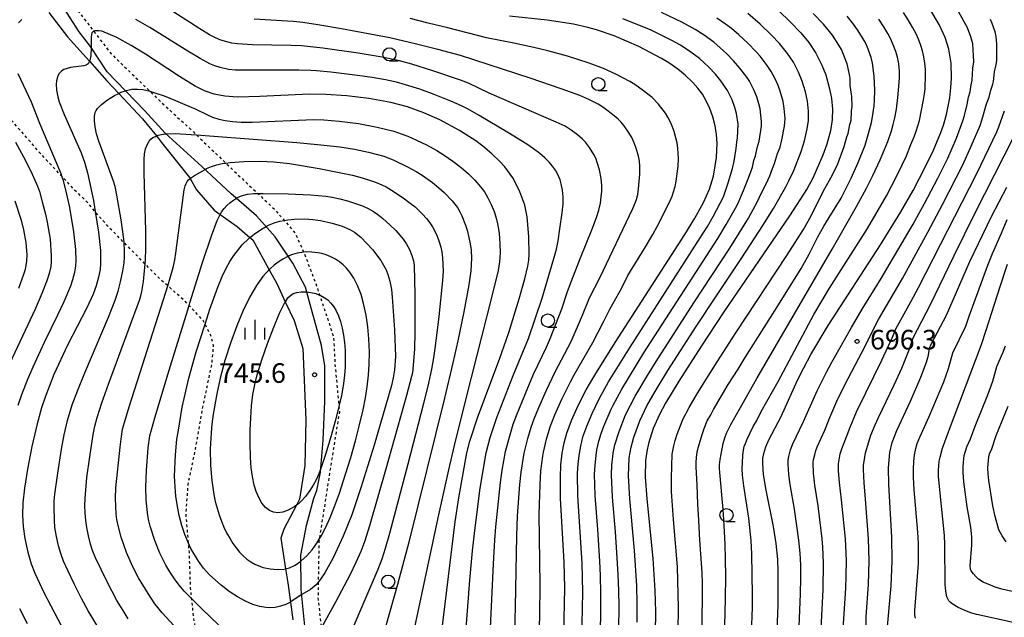
# Model space of a CAD drawing. Extents: x -18000 to -16000, y 79500 to 81000.
# Drawn here: x -17307 to -17119, y 80788 to 80903 of the extents above; entities that cross this region are included whole.
import ezdxf
from ezdxf.enums import TextEntityAlignment as Align

# ---------------------------------------------------------------- set-up
doc = ezdxf.new("R2010")
doc.units = 0
doc.linetypes.add('630100', pattern=[1, 0.5, -0.5])
for name, color, linetype in [('1103000', 7, 'Continuous'), ('2103000', 6, 'Continuous'), ('6301000', 3, '630100'), ('6331000', 3, 'Continuous'), ('6334000', 3, 'Continuous'), ('7101000', 2, 'Continuous'), ('7102000', 6, 'Continuous'), ('7312000', 1, 'Continuous')]:
    doc.layers.add(name, color=color, linetype=linetype)
doc.styles.add('PlotAnnotation', font='MS Gothic.ttf')

# ---------------------------------------------------------------- blocks, each defined once
blk = doc.blocks.new('633100')
at = {"layer": '6331000'}
blk.add_lwpolyline([(0, -0.5), (0.67, -0.5)], dxfattribs=at)
blk.add_circle((0, 0), 0.5, dxfattribs=at)
blk = doc.blocks.new('633400')
at = {"layer": '6334000'}
for points in [[(-0.75, -0.75), (-0.75, 0.15)], [(0, -0.75), (0, 0.75)], [(0.75, -0.75), (0.75, 0.15)]]:
    blk.add_lwpolyline(points, dxfattribs=at)
blk = doc.blocks.new('731200')
at = {"layer": '7312000'}
blk.add_circle((0, 0), 0.15, dxfattribs=at)

msp = doc.modelspace()

# ---------------------------------------------------------------- linework, layer by layer
at = {"layer": '1103000', "flags": 128}
msp.add_lwpolyline([(-17252.31, 80786.69), (-17253.02, 80793.7), (-17253.07, 80800.24), (-17251.99, 80805.92), (-17250.58, 80811.15), (-17250.01, 80812.65), (-17249.35, 80816.13), (-17248.79, 80822.27), (-17248.51, 80829.68), (-17248.51, 80836.48), (-17249.12, 80840.38), (-17251.28, 80848.21), (-17252.22, 80851.54), (-17254.62, 80856.14), (-17258, 80861.16), (-17261.58, 80865.18), (-17266.37, 80869.4), (-17272.01, 80874.61), (-17279.02, 80880.98), (-17282.92, 80885.25), (-17290.07, 80892.73), (-17293.31, 80897.57), (-17295.42, 80900.34), (-17298.34, 80904.86)], dxfattribs=at)
at = {"layer": '2103000', "flags": 128}
msp.add_lwpolyline([(-17301.22, 80904.06), (-17297.65, 80899.42), (-17293.46, 80894.73), (-17290.14, 80891), (-17287.89, 80888.6), (-17283.35, 80883.75), (-17280.7, 80880.45), (-17279.72, 80879.23), (-17274.34, 80872.52), (-17274.24, 80872.34), (-17273.03, 80870.15), (-17269.64, 80866.28), (-17268.49, 80865.46), (-17265.24, 80863.13), (-17262.82, 80861.05), (-17262.26, 80860.57), (-17259.12, 80854.87), (-17257.66, 80852.21), (-17256.05, 80848.73), (-17254.39, 80845.13), (-17252.72, 80839.78), (-17252.12, 80826.18), (-17252.3, 80817.44), (-17253.32, 80810.99), (-17253.93, 80809.83), (-17256.35, 80805.23), (-17256.89, 80803.5), (-17255.99, 80797.66), (-17255.58, 80794.96), (-17255.09, 80791.31), (-17254.63, 80787.89)], dxfattribs=at)
at = {"layer": '6301000', "flags": 128}
for points in [[(-17280.57, 80660.65), (-17279.33, 80662.69), (-17277.75, 80665.29), (-17273.97, 80671.87), (-17270.32, 80678.66), (-17268.6, 80683.13), (-17266.82, 80689.63), (-17265.05, 80696.3), (-17263.79, 80704.21), (-17262.22, 80712.21), (-17262.19, 80713.01), (-17261.98, 80718.35), (-17261.79, 80726.07), (-17261.82, 80726.41), (-17262.45, 80732.85), (-17263.34, 80737.18), (-17263.87, 80739.79), (-17265.16, 80744.22), (-17265.64, 80745.85), (-17266.93, 80751.46), (-17267.64, 80754.24), (-17267.95, 80755.49), (-17269.09, 80760.04), (-17270.06, 80767.36), (-17270.19, 80768.36), (-17270.78, 80773.14), (-17272.04, 80779.41), (-17272.35, 80781.21), (-17273.53, 80788.12), (-17273.94, 80791.94), (-17274.16, 80794.02), (-17274.39, 80800.8), (-17274.54, 80802.54), (-17275.02, 80808), (-17274.63, 80813.77), (-17273.22, 80820.5), (-17271.96, 80827.79), (-17270.07, 80836.88), (-17269.76, 80840.37), (-17270.31, 80842.31), (-17271.38, 80844.43), (-17271.76, 80845.17), (-17274.45, 80848.04), (-17275.25, 80848.9), (-17278.52, 80851.79), (-17280.44, 80853.5), (-17282.85, 80855.96), (-17285.27, 80858.44), (-17286.88, 80860.07), (-17290.03, 80863.25), (-17292.4, 80866.01), (-17294.03, 80867.92), (-17296.31, 80870.11), (-17298.47, 80872.43), (-17298.82, 80872.8), (-17302.48, 80876.69), (-17307.94, 80882.96), (-17312.51, 80887.63), (-17313.18, 80888.31), (-17315.65, 80891.06), (-17317.89, 80895.41), (-17319.31, 80898.53), (-17320.52, 80904.1), (-17321.11, 80908.53), (-17322.29, 80915.42), (-17323.15, 80923.89), (-17323.22, 80924.84), (-17323.62, 80930.11), (-17323.62, 80936.58), (-17323.62, 80937.72), (-17323.53, 80945.36), (-17323.51, 80947.68), (-17323.49, 80949.73), (-17323.44, 80954.56), (-17323.43, 80956.38), (-17323.39, 80960.21), (-17323.35, 80964.58), (-17322.96, 80971.41), (-17322.72, 80975.64), (-17322.68, 80980.32), (-17322.64, 80983.9), (-17322.68, 80985.72), (-17322.81, 80990.89), (-17322.84, 80992.06), (-17323.04, 80995.16), (-17323.27, 80998.6), (-17323.41, 81000)], [(-17289.01, 81000), (-17291.87, 80994.65), (-17293.02, 80992.51), (-17295.59, 80987.13), (-17296.36, 80985.53), (-17299.6, 80974.7), (-17299.69, 80974.33), (-17301.46, 80966.93), (-17302.08, 80960.13), (-17302.67, 80953.73), (-17302.7, 80953.13), (-17302.85, 80949.4), (-17303.2, 80941.17), (-17303.32, 80938.27), (-17303.21, 80933.81), (-17302.96, 80923.46), (-17302.95, 80922.95), (-17301.37, 80912.86), (-17299.24, 80908.98), (-17297.97, 80907.34), (-17292.68, 80900.5), (-17289.32, 80896.16), (-17281.95, 80889.02), (-17280.06, 80887.18), (-17274.04, 80881.63), (-17273.01, 80880.64), (-17267.43, 80875.27), (-17264.57, 80872.52), (-17261.32, 80869.46), (-17257.9, 80866.22), (-17256.25, 80864.3), (-17254.1, 80861.78), (-17252.55, 80858.22), (-17252.25, 80857.52), (-17250.08, 80851.8), (-17249.49, 80850.02), (-17246.83, 80841.99), (-17246.56, 80836.81), (-17245.81, 80828.72), (-17245.72, 80827.74), (-17247.85, 80814.32), (-17249.56, 80803.32), (-17249.62, 80802.87), (-17249.76, 80795.09), (-17249.81, 80792.14), (-17249.2, 80786.32), (-17248.98, 80784.18), (-17247.77, 80781.68), (-17245.95, 80779.94), (-17245.73, 80779.74), (-17241.29, 80777.79), (-17239.75, 80777.19), (-17236.65, 80775.96), (-17233.86, 80774.97), (-17228.5, 80773.09), (-17228.08, 80772.94), (-17223.64, 80771.35), (-17221, 80770.41), (-17219.34, 80769.36), (-17215.24, 80766.78), (-17214.98, 80766.61), (-17211.49, 80763.39), (-17210.07, 80762.08), (-17208.03, 80760.97), (-17207.51, 80760.91), (-17203.76, 80760.49), (-17201.36, 80760.23), (-17199.91, 80760.34), (-17197.43, 80760.55), (-17195.93, 80760.48), (-17194.52, 80760.41), (-17192.81, 80759.68), (-17192.42, 80759.21), (-17190.13, 80756.5), (-17189.62, 80755.73), (-17187.3, 80752.29), (-17187.17, 80752.15), (-17185.42, 80750.18), (-17183.55, 80749.54), (-17181.45, 80749.59), (-17180.96, 80749.61), (-17176.17, 80750.91), (-17174.31, 80751.26), (-17172.95, 80751.52), (-17169.97, 80750.98), (-17167.25, 80748.67), (-17164.89, 80746.1), (-17161.77, 80742.73), (-17157.32, 80738.34), (-17156.91, 80738), (-17152.97, 80734.7), (-17148.38, 80732.05), (-17145.06, 80730.92), (-17138.42, 80730.28), (-17127.53, 80730.11), (-17122.07, 80730.02), (-17117.85, 80729.96), (-17110.32, 80729.96), (-17105.48, 80729.96), (-17101.6, 80730.14), (-17094.03, 80730.48), (-17093.68, 80730.47), (-17088.7, 80730.25), (-17086.11, 80730.34), (-17082.26, 80730.48), (-17078.58, 80730.47), (-17074.38, 80730.45), (-17070.88, 80730.36), (-17066.05, 80730.24), (-17063.52, 80730.12), (-17059.14, 80729.91), (-17056.22, 80729.71), (-17053.61, 80729.54), (-17050.83, 80729.6), (-17045.94, 80729.7), (-17045.53, 80729.69), (-17041.12, 80729.53), (-17039.92, 80729.42), (-17034.71, 80728.92), (-17034.48, 80728.9), (-17029.41, 80728.64), (-17027.11, 80728.53), (-17022.64, 80728.18), (-17020.98, 80728.06), (-17018.99, 80727.15), (-17018.34, 80725.78), (-17017.54, 80724.08), (-17017.54, 80723.24), (-17017.54, 80722.98), (-17017.54, 80719.92), (-17018.87, 80717.03), (-17021.11, 80714.71), (-17023.16, 80713.45), (-17025.85, 80712.56), (-17027.2, 80712.12), (-17031.12, 80711.04), (-17031.88, 80710.91), (-17037.53, 80709.94), (-17037.82, 80709.89), (-17043.65, 80708.78), (-17045.72, 80708.38), (-17049.97, 80707.76), (-17054.79, 80707.06), (-17056.56, 80706.84), (-17063.5, 80705.96), (-17064.8, 80705.79), (-17071.15, 80705.08), (-17073.42, 80704.84), (-17078.29, 80704.71), (-17080.12, 80704.66), (-17084.98, 80704.38), (-17085.2, 80704.37), (-17091.14, 80704.53), (-17093.18, 80704.59), (-17098.03, 80704.51), (-17100.29, 80704.48), (-17105.84, 80704.25), (-17105.86, 80704.25), (-17110.61, 80703.42), (-17115.11, 80702.8), (-17118.99, 80702.6), (-17120.04, 80702.55), (-17126.82, 80702.22), (-17133.09, 80702.22), (-17142.67, 80701.93), (-17151.05, 80702.51), (-17157.37, 80702.84), (-17162.93, 80704.06), (-17169.33, 80704.71), (-17175.13, 80704.45), (-17179.24, 80704.52), (-17183.66, 80704.59), (-17191.82, 80705.11), (-17193.88, 80705.39), (-17197.04, 80705.83), (-17200.1, 80706.41), (-17201.79, 80706.36), (-17203.83, 80705.34), (-17206.42, 80701.81), (-17208.19, 80697.89), (-17209.6, 80696.48), (-17213.23, 80699), (-17215.21, 80700.36), (-17217.4, 80702.91), (-17217.63, 80703.15), (-17219.36, 80705.03), (-17220.23, 80707.07), (-17220.14, 80707.84), (-17220.03, 80708.87), (-17218.93, 80712.75), (-17218.78, 80713.56), (-17220.87, 80714.56), (-17224.92, 80716.49), (-17228.95, 80718.41), (-17231.61, 80719.68), (-17233.18, 80720.4), (-17237.42, 80722.37), (-17237.47, 80722.39), (-17240.84, 80724.11), (-17242.81, 80720.47), (-17243.83, 80717.21), (-17245.33, 80710.73), (-17247.08, 80704.91), (-17247.45, 80703.71), (-17248.95, 80697.09), (-17249.85, 80687.21), (-17250.87, 80681.21), (-17252.99, 80673.48), (-17256.13, 80665.76), (-17261.56, 80655.93), (-17264.4, 80651.45), (-17265.13, 80650.3)]]:
    msp.add_lwpolyline(points, dxfattribs=at)
at = {"layer": '7101000', "flags": 128}
for points in [[(-17202.8, 80785.07), (-17202.64, 80794.02), (-17202.76, 80798.96), (-17203.43, 80811.1), (-17203.48, 80815.1), (-17203.37, 80817.57), (-17203.12, 80819.76), (-17202.74, 80821.76), (-17202.25, 80823.61), (-17201.37, 80826.06), (-17200.08, 80828.91), (-17198.53, 80831.87), (-17196.88, 80834.71), (-17193, 80840.95), (-17179.69, 80861.61), (-17177.79, 80864.7), (-17176.1, 80867.71), (-17174.98, 80870.25), (-17174.25, 80872.78), (-17173.87, 80874.77), (-17173.66, 80876.33), (-17173.55, 80879.04), (-17173.65, 80880.72), (-17173.92, 80882.42), (-17174.35, 80884.12), (-17174.92, 80885.73), (-17175.59, 80887.17), (-17176.35, 80888.44), (-17177.2, 80889.59), (-17178.15, 80890.67), (-17179.65, 80892.11), (-17181.04, 80893.23), (-17182.76, 80894.43), (-17184.14, 80895.29), (-17188.51, 80897.57), (-17193.19, 80899.61), (-17196.55, 80900.77), (-17198.24, 80901.22), (-17200.98, 80901.81), (-17206.02, 80902.59), (-17213.22, 80903.36)], [(-17161.82, 80904.44), (-17159.48, 80902.25), (-17157.53, 80900.2), (-17155.99, 80898.3), (-17154.67, 80896.28), (-17153.52, 80894.02), (-17152.78, 80892.13), (-17152.03, 80889.48), (-17151.66, 80887.63), (-17151.48, 80885.57), (-17151.57, 80883.63), (-17151.89, 80881.41), (-17152.56, 80878.86), (-17153.32, 80876.78), (-17155.21, 80872.41), (-17156.31, 80870.38), (-17159.69, 80865.2), (-17172.26, 80846.83), (-17176.52, 80840.34), (-17180.83, 80833.57), (-17183.4, 80829.35), (-17184.56, 80827.19), (-17185.75, 80824.51), (-17186.66, 80821.62), (-17186.98, 80820.08), (-17187.19, 80818.39), (-17187.26, 80815.28), (-17186.97, 80811.06), (-17185.79, 80799.61), (-17185.41, 80793.48), (-17185.32, 80789.45), (-17185.37, 80785.43)], [(-17162.2, 80782.82), (-17161.88, 80790.72), (-17161.83, 80797.08), (-17161.93, 80799.45), (-17162.24, 80802.52), (-17162.78, 80805.77), (-17164.21, 80813), (-17164.65, 80815.78), (-17164.8, 80817.76), (-17164.76, 80818.79), (-17164.62, 80819.71), (-17164.24, 80821.02), (-17163.67, 80822.33), (-17161.29, 80826.81), (-17158.14, 80833.73), (-17156.96, 80836.13), (-17155.62, 80838.64), (-17152.32, 80844.17), (-17142.29, 80859.61), (-17138.39, 80865.96), (-17136.09, 80870.03), (-17133.65, 80874.71), (-17132.2, 80877.73), (-17130.78, 80881.11), (-17130.27, 80882.55), (-17129.69, 80884.54), (-17129.06, 80887.75), (-17128.84, 80889.67), (-17128.73, 80891.52), (-17128.8, 80894.38), (-17129.24, 80897.08), (-17129.96, 80899.31), (-17131.09, 80901.76), (-17132.85, 80904.78)], [(-17291.09, 80900.5), (-17291.66, 80900.58), (-17292.46, 80900.58), (-17292.68, 80900.5), (-17292.72, 80900.49), (-17293.03, 80900.18), (-17293.18, 80899.4), (-17293.18, 80897.38), (-17293.19, 80895.77), (-17293.38, 80894.87), (-17293.46, 80894.73), (-17293.75, 80894.25), (-17294.12, 80894.01), (-17294.58, 80893.87), (-17297.12, 80893.54), (-17298.36, 80893.15), (-17298.85, 80892.83), (-17299.24, 80892.42), (-17299.54, 80891.93), (-17299.79, 80891.03), (-17299.85, 80890.34), (-17299.78, 80889.19), (-17299.53, 80887.94), (-17299.25, 80887), (-17298.31, 80884.58), (-17295.06, 80877.23), (-17294.35, 80875.27), (-17293.83, 80873.4), (-17292.73, 80868.08), (-17292.4, 80866.01), (-17291.76, 80862.07), (-17291.38, 80858.52), (-17291.36, 80856.04), (-17291.46, 80854.9), (-17291.74, 80853.47), (-17292.22, 80851.78), (-17292.8, 80850.19), (-17293.98, 80847.57), (-17297.7, 80840.41), (-17300.28, 80834.8), (-17301.96, 80830.49), (-17302.62, 80828.46), (-17303.48, 80825.4), (-17304.5, 80821.05), (-17305.34, 80816.73), (-17305.91, 80813.11), (-17306.21, 80810.26), (-17306.28, 80807.9), (-17306.15, 80805.73), (-17305.82, 80803.43), (-17305.25, 80800.84), (-17304.61, 80798.64), (-17303.93, 80796.83), (-17302.23, 80793.1), (-17298.19, 80785.45)], [(-17226.11, 80785.74), (-17223.58, 80806.62), (-17222.88, 80811.25), (-17221.36, 80819.87), (-17220.76, 80822.06), (-17219.24, 80826.73), (-17215.12, 80837.73), (-17213.34, 80842.85), (-17211.34, 80849.31), (-17210.29, 80853.1), (-17209.71, 80855.53), (-17209.53, 80856.68), (-17209.47, 80857.76), (-17209.53, 80861.25), (-17209.85, 80864.96), (-17210.3, 80867.21), (-17211.21, 80869.76), (-17211.97, 80871.38), (-17212.59, 80872.46), (-17214.12, 80874.55), (-17215.03, 80875.56), (-17216.57, 80877.05), (-17218.33, 80878.51), (-17219.65, 80879.5), (-17222.78, 80881.51), (-17226.55, 80883.54), (-17229.61, 80884.9), (-17232.73, 80886), (-17235.89, 80886.84), (-17240.11, 80887.65), (-17244.28, 80888.15), (-17248.32, 80888.4), (-17251.47, 80888.42), (-17260.92, 80887.97), (-17265.21, 80887.9), (-17267.64, 80888.07), (-17269.68, 80888.46), (-17271.5, 80889.09), (-17273.29, 80889.98), (-17276.3, 80891.81), (-17282.79, 80896.08), (-17285.5, 80897.76), (-17288.28, 80899.29), (-17291.09, 80900.5)], [(-17141.06, 80785.91), (-17140.27, 80794.39), (-17140.07, 80799.11), (-17140.15, 80803.69), (-17140.71, 80813.78), (-17140.76, 80817), (-17140.53, 80819.89), (-17140.09, 80821.82), (-17139.2, 80824.1), (-17136.54, 80829.73), (-17134.57, 80834.32), (-17133.52, 80837.2), (-17133.16, 80838.5), (-17132.92, 80839.86), (-17132.62, 80840.65), (-17129.68, 80846.17), (-17125.23, 80856.43), (-17121.09, 80865.03), (-17118.19, 80870.67)], [(-17276.56, 80823.81), (-17275.75, 80828.61), (-17274.51, 80834.12), (-17273.07, 80839.19), (-17271.38, 80844.43), (-17270.45, 80847.34), (-17268.96, 80851.5), (-17268.13, 80853.55), (-17267.38, 80855.16), (-17266.66, 80856.47), (-17265.92, 80857.61), (-17264.32, 80859.61), (-17263.05, 80860.86), (-17262.82, 80861.05), (-17261.76, 80861.89), (-17260.48, 80862.72), (-17259.74, 80863.11), (-17259.24, 80863.38), (-17258.01, 80863.88), (-17257.11, 80864.14), (-17256.25, 80864.3), (-17255.55, 80864.43), (-17254.33, 80864.55), (-17252.29, 80864.58), (-17250.82, 80864.47), (-17249.31, 80864.26), (-17247.11, 80863.77), (-17245.19, 80863.19), (-17243.7, 80862.56), (-17242.86, 80862.06), (-17241.63, 80861.08), (-17239.38, 80858.71), (-17237.82, 80856.66), (-17236.8, 80854.84), (-17236.45, 80853.98), (-17236.06, 80852.67), (-17235.76, 80851.06), (-17235.6, 80849.64), (-17235.16, 80843.34), (-17234.99, 80838.24), (-17235.17, 80835.69), (-17235.42, 80834.16), (-17235.77, 80832.75), (-17239.07, 80821.29), (-17241.59, 80813.12), (-17243.36, 80807.99), (-17244.97, 80803.91), (-17246.89, 80799.78), (-17248.51, 80796.9), (-17249.45, 80795.48), (-17249.76, 80795.09), (-17250.17, 80794.57), (-17251.25, 80793.69), (-17252.92, 80792.73), (-17253.02, 80792.67), (-17255, 80791.35), (-17255.09, 80791.31), (-17255.94, 80790.86), (-17256.94, 80790.5), (-17257.97, 80790.27), (-17259.03, 80790.21), (-17259.77, 80790.25), (-17260.94, 80790.46), (-17262.23, 80790.86), (-17263.63, 80791.46), (-17265.16, 80792.29), (-17266.77, 80793.33), (-17268.34, 80794.5), (-17270.56, 80796.51), (-17271.67, 80797.77), (-17272.67, 80799.11), (-17274.11, 80801.54), (-17274.54, 80802.54), (-17275.27, 80804.22), (-17275.84, 80805.97), (-17276.33, 80807.86), (-17276.74, 80809.97), (-17276.96, 80811.54), (-17277.12, 80813.31), (-17277.2, 80815.37), (-17277.06, 80819.43), (-17276.76, 80822.44), (-17276.56, 80823.81)]]:
    msp.add_lwpolyline(points, dxfattribs=at)
at = {"layer": '7102000', "flags": 128}
for points in [[(-17196.36, 80875.19), (-17196.72, 80876.18), (-17197.07, 80876.91), (-17197.93, 80878.24), (-17198.71, 80879.28), (-17199.25, 80879.85), (-17200.19, 80880.67), (-17201.44, 80881.58), (-17202.59, 80882.3), (-17204.29, 80883.08), (-17217.08, 80888.65), (-17221.02, 80890.58), (-17222.58, 80891.15), (-17227.88, 80892.92), (-17231.86, 80894.19), (-17234.2, 80894.81), (-17237.51, 80895.5), (-17242.15, 80896.28), (-17248.86, 80897.22), (-17252.93, 80897.69), (-17254.91, 80897.77), (-17262.33, 80897.88), (-17265.17, 80898.05), (-17266.28, 80898.21), (-17267.25, 80898.43), (-17268.35, 80898.78), (-17269.38, 80899.21), (-17270.52, 80899.78), (-17272.38, 80900.92), (-17280.06, 80905.88)], [(-17195.89, 80784.12), (-17195.77, 80788.66), (-17195.73, 80792.92), (-17195.83, 80796.39), (-17195.96, 80799.14), (-17196.34, 80805.21), (-17196.84, 80811.67), (-17196.95, 80815.76), (-17196.86, 80817.48), (-17196.67, 80819.34), (-17196.5, 80820.44), (-17196.13, 80822.07), (-17195.67, 80823.54), (-17195.16, 80824.92), (-17193.75, 80828.2), (-17193.4, 80828.95), (-17191.76, 80832.01), (-17187.52, 80838.94), (-17173.39, 80860.84), (-17171.8, 80863.49), (-17170, 80866.63), (-17169.6, 80867.44), (-17168.48, 80869.99), (-17168.11, 80871), (-17167.57, 80872.23), (-17167.08, 80873.6), (-17166.79, 80874.51), (-17166.48, 80875.77), (-17166.19, 80876.63), (-17165.85, 80878.2), (-17165.51, 80879.47), (-17165.07, 80882.35), (-17165.03, 80883.19), (-17165.31, 80885.64), (-17165.55, 80886.63), (-17165.96, 80887.95), (-17166.43, 80889.17), (-17167.33, 80890.91), (-17167.82, 80891.68), (-17169.16, 80893.45), (-17170.38, 80894.84), (-17171.68, 80896.18), (-17172.95, 80897.34), (-17174.18, 80898.38), (-17176.03, 80899.72), (-17177.74, 80900.83), (-17180.16, 80902.18), (-17184.16, 80904.09)], [(-17188.82, 80787.46), (-17188.81, 80791.08), (-17188.89, 80794.41), (-17189.3, 80801.14), (-17190.23, 80811.03), (-17190.48, 80815.47), (-17190.31, 80818.86), (-17189.97, 80820.9), (-17189.43, 80822.85), (-17188.31, 80825.95), (-17186.95, 80828.81), (-17185.36, 80831.58), (-17182.92, 80835.57), (-17177.52, 80843.99), (-17173.8, 80849.67), (-17168.81, 80857.12), (-17164.76, 80863.32), (-17162.76, 80866.6), (-17160.38, 80870.75), (-17159.8, 80871.85), (-17158.88, 80873.82), (-17157.45, 80877.5), (-17156.83, 80879.54), (-17156.29, 80881.81), (-17156.08, 80883.41), (-17156.06, 80885.21), (-17156.26, 80887.11), (-17156.65, 80888.87), (-17157.27, 80890.95), (-17157.97, 80892.67), (-17158.96, 80894.55), (-17160.08, 80896.24), (-17161.63, 80898.15), (-17163.11, 80899.74), (-17165.28, 80901.82), (-17167.66, 80903.85)], [(-17181.03, 80781.42), (-17180.9, 80790.2), (-17181.1, 80798.07), (-17181.88, 80807.09), (-17182.22, 80812.46), (-17182.23, 80814.99), (-17182.09, 80819.56), (-17181.81, 80821.21), (-17181.55, 80822.18), (-17181.15, 80823.41), (-17180.05, 80826.21), (-17178.89, 80828.51), (-17177.3, 80831.23), (-17173.53, 80837.28), (-17169.97, 80842.79), (-17160.21, 80857.57), (-17157.01, 80862.58), (-17155.49, 80865.32), (-17153.2, 80869.96), (-17151.54, 80872.86), (-17150.47, 80875.12), (-17149.22, 80878.43), (-17148.73, 80880.31), (-17148.49, 80880.91), (-17148.16, 80882.67), (-17147.94, 80883.4), (-17147.86, 80885.24), (-17147.69, 80886.08), (-17147.76, 80888.03), (-17148.07, 80890.12), (-17148.1, 80891.35), (-17148.18, 80891.87), (-17148.7, 80894.25), (-17149.78, 80896.99), (-17150.26, 80897.85), (-17151.47, 80899.73), (-17153.17, 80901.83), (-17155.15, 80903.88)], [(-17166.94, 80785.24), (-17166.77, 80790.3), (-17166.75, 80792.71), (-17166.9, 80800.47), (-17167.05, 80803.08), (-17167.48, 80807.37), (-17168.45, 80813.5), (-17168.69, 80815.59), (-17168.71, 80816.77), (-17168.59, 80819.29), (-17168.52, 80819.95), (-17168.33, 80821.04), (-17168.08, 80821.61), (-17167.81, 80822.48), (-17166.65, 80824.89), (-17165.96, 80826.04), (-17165.1, 80827.72), (-17161.85, 80833.49), (-17155.03, 80846.3), (-17153.48, 80848.96), (-17152.02, 80851.36), (-17144.78, 80862.75), (-17141.18, 80868.99), (-17139.22, 80872.71), (-17138.18, 80874.96), (-17137.32, 80876.68), (-17136.5, 80878.8), (-17135.85, 80880.31), (-17135.46, 80881.4), (-17134.83, 80883.4), (-17134.06, 80887.34), (-17133.87, 80888.49), (-17133.77, 80889.48), (-17133.7, 80892.13), (-17133.73, 80893.19), (-17133.83, 80894.36), (-17134.03, 80895.57), (-17134.3, 80896.73), (-17134.6, 80897.75), (-17135.04, 80898.96), (-17135.5, 80899.97), (-17136.1, 80901.11), (-17137, 80902.67), (-17137.9, 80904.07)], [(-17157.95, 80783.53), (-17157.59, 80792.87), (-17157.52, 80795.95), (-17157.52, 80798.36), (-17157.65, 80800.65), (-17157.88, 80803.14), (-17158.77, 80809.08), (-17159.58, 80813.81), (-17159.83, 80815.69), (-17159.97, 80817.75), (-17159.95, 80818.42), (-17159.84, 80819.13), (-17159.5, 80820.4), (-17159.07, 80821.54), (-17157, 80825.83), (-17154.4, 80831.68), (-17152.63, 80835.27), (-17151.6, 80837.2), (-17147.85, 80843.84), (-17145.82, 80847.31), (-17142.19, 80853.2), (-17140.44, 80856.11), (-17136.06, 80863.6), (-17133.9, 80867.52), (-17131.35, 80872.37), (-17129.46, 80876.2), (-17127.79, 80880.03), (-17126.55, 80883.36), (-17126.26, 80884.36), (-17125.75, 80886.45), (-17125.46, 80887.89), (-17125.19, 80888.92), (-17124.99, 80890.26), (-17124.76, 80891.1), (-17124.66, 80893.42), (-17124.47, 80894.61), (-17124.68, 80898.08), (-17125.05, 80899.41), (-17125.66, 80901.12), (-17127.31, 80904.14)], [(-17144.31, 80896.17), (-17144.85, 80897.59), (-17145.3, 80898.51), (-17146.67, 80900.76), (-17147.44, 80901.84), (-17148.68, 80903.34)], [(-17306.41, 80902.76), (-17307.03, 80902.08)], [(-17219.03, 80884.39), (-17221.08, 80885.58), (-17222.37, 80886.24), (-17224.43, 80887.12), (-17227.6, 80888.37), (-17230.36, 80889.38), (-17233.06, 80890.26), (-17234.82, 80890.75), (-17236.9, 80891.19), (-17239.45, 80891.62), (-17242.23, 80892.01), (-17247.32, 80892.64), (-17250.06, 80892.93), (-17251.2, 80892.99), (-17253.45, 80893.02), (-17265.6, 80893.01), (-17266.93, 80893.17), (-17268.49, 80893.55), (-17269.5, 80893.89), (-17270.46, 80894.28), (-17272.32, 80895.25), (-17274.7, 80896.67), (-17281.97, 80901.2), (-17284.6, 80902.74)], [(-17188.92, 80868.29), (-17188.7, 80869.25), (-17188.54, 80870.36), (-17188.31, 80873.13), (-17188.28, 80874.66), (-17188.38, 80875.63), (-17188.58, 80876.6), (-17189.01, 80878.1), (-17189.43, 80879.29), (-17189.84, 80880.19), (-17190.31, 80880.98), (-17191.28, 80882.39), (-17191.91, 80883.15), (-17192.46, 80883.69), (-17193.22, 80884.32), (-17195.18, 80885.82), (-17196.29, 80886.53), (-17198.06, 80887.45), (-17199.79, 80888.2), (-17203.31, 80889.49), (-17209.28, 80891.54), (-17222.57, 80895.84), (-17226.9, 80897.02), (-17230.97, 80898.04), (-17236.07, 80899.2), (-17239.81, 80899.95), (-17245.31, 80900.94), (-17249.83, 80901.69), (-17252.7, 80902.14), (-17254.54, 80902.35), (-17261.99, 80902.78)], [(-17219.32, 80899.68), (-17224.96, 80901.13), (-17228.77, 80902.03), (-17232.17, 80902.93)], [(-17199.37, 80784), (-17199.19, 80793.2), (-17199.35, 80798.74), (-17200.12, 80811.59), (-17200.19, 80815.87), (-17200.08, 80817.71), (-17199.85, 80819.69), (-17199.6, 80821.14), (-17199.16, 80822.89), (-17198.45, 80824.97), (-17197.43, 80827.36), (-17196.08, 80830.17), (-17194.26, 80833.44), (-17190.17, 80840.07), (-17176.74, 80860.96), (-17175.39, 80863.14), (-17174.29, 80865.03), (-17172.33, 80868.83), (-17171.39, 80871.46), (-17170.59, 80874.2), (-17170.26, 80875.66), (-17170.02, 80877.29), (-17169.87, 80877.96), (-17169.74, 80879.32), (-17169.62, 80880.03), (-17169.49, 80882.73), (-17169.81, 80884.74), (-17170.14, 80885.92), (-17170.63, 80887.35), (-17171.55, 80889.16), (-17172.8, 80890.99), (-17173.85, 80892.26), (-17175.12, 80893.62), (-17176.92, 80895.25), (-17178.56, 80896.49), (-17180.52, 80897.79), (-17182.18, 80898.74), (-17186.23, 80900.78), (-17191.57, 80902.84)], [(-17192.34, 80786.02), (-17192.27, 80790.52), (-17192.3, 80793.43), (-17192.42, 80796.6), (-17192.67, 80800.81), (-17192.95, 80804.73), (-17193.53, 80811.35), (-17193.71, 80815.63), (-17193.62, 80817.46), (-17193.48, 80819.12), (-17193.39, 80819.81), (-17193.07, 80821.38), (-17192.26, 80823.95), (-17191.02, 80827.09), (-17189.18, 80830.71), (-17186.83, 80834.66), (-17185.17, 80837.33), (-17177.97, 80848.53), (-17171.11, 80858.97), (-17167.54, 80864.73), (-17165.74, 80868.07), (-17165.22, 80869.2), (-17164.08, 80871.44), (-17163.45, 80872.84), (-17162.94, 80874.25), (-17162.55, 80875.16), (-17161.96, 80877.07), (-17161.5, 80878.34), (-17161.17, 80879.7), (-17160.64, 80882.31), (-17160.56, 80883.03), (-17160.55, 80883.81), (-17160.69, 80885.72), (-17160.92, 80887.05), (-17161.47, 80888.99), (-17161.86, 80890.13), (-17162.42, 80891.38), (-17163.17, 80892.77), (-17163.95, 80893.96), (-17165.32, 80895.7), (-17166.04, 80896.52), (-17167.64, 80898.18), (-17169.35, 80899.77), (-17170.76, 80900.98), (-17171.9, 80901.84), (-17173.57, 80903.01)], [(-17172.07, 80786.75), (-17171.94, 80792), (-17171.89, 80796.21), (-17171.91, 80799.6), (-17171.99, 80802.4), (-17172.16, 80805.96), (-17172.36, 80808.98), (-17173.03, 80816.1), (-17173.07, 80816.86), (-17173.05, 80817.58), (-17172.94, 80818.57), (-17172.38, 80821.62), (-17172.08, 80822.71), (-17171.72, 80823.62), (-17170.89, 80825.28), (-17169.34, 80828.08), (-17165.91, 80834.06), (-17151.53, 80858.8), (-17146.91, 80866.95), (-17145.01, 80870.46), (-17143.77, 80872.87), (-17142.35, 80875.88), (-17141.51, 80877.84), (-17140.91, 80879.42), (-17140.22, 80881.45), (-17139.86, 80882.63), (-17139.57, 80883.89), (-17139.27, 80885.57), (-17138.97, 80887.84), (-17138.78, 80889.92), (-17138.69, 80891.57), (-17138.69, 80892.73), (-17138.75, 80893.69), (-17138.88, 80894.63), (-17139.07, 80895.51), (-17139.4, 80896.61), (-17139.87, 80897.88), (-17140.39, 80899.08), (-17140.89, 80900.07), (-17141.64, 80901.34), (-17142.65, 80902.81)], [(-17153.65, 80786.27), (-17153.27, 80793.65), (-17153.17, 80798.8), (-17153.32, 80801.8), (-17153.46, 80803.38), (-17154.22, 80809.72), (-17154.83, 80813.68), (-17155.08, 80815.98), (-17155.16, 80817.92), (-17155.08, 80818.54), (-17154.87, 80819.49), (-17154.66, 80820.27), (-17154.37, 80821.09), (-17152.97, 80824.2), (-17151.99, 80826.62), (-17150.62, 80829.75), (-17149.11, 80832.85), (-17145.8, 80839.14), (-17142.66, 80845.32), (-17138.07, 80853.21), (-17133.24, 80862.04), (-17130.43, 80867.34), (-17126.59, 80874.92), (-17124.95, 80878.49), (-17123.28, 80882.46), (-17122.87, 80883.69), (-17122.03, 80886.57), (-17121.56, 80887.86), (-17121.24, 80889.21), (-17120.81, 80890.38), (-17120.72, 80890.85), (-17120.52, 80892.74), (-17120.18, 80894.12), (-17120.09, 80894.82), (-17120.06, 80898.08), (-17120.17, 80899.48), (-17120.41, 80900.38), (-17120.96, 80901.98), (-17121.26, 80902.72)], [(-17207.56, 80784.5), (-17207.42, 80788.72), (-17207.36, 80794.58), (-17207.56, 80808.1), (-17207.36, 80813.72), (-17207.19, 80816.43), (-17206.83, 80819.22), (-17206.7, 80820), (-17206.15, 80822.44), (-17205.42, 80824.84), (-17204.55, 80827.09), (-17203.19, 80830.13), (-17201.55, 80833.44), (-17200.84, 80834.77), (-17197.3, 80840.96), (-17195.25, 80844.89), (-17194.06, 80847.35), (-17191.73, 80851.42), (-17190.61, 80853.77), (-17187.41, 80858.94), (-17185.82, 80861.62), (-17185, 80863.11), (-17182.54, 80867.91), (-17182.11, 80868.95), (-17181.84, 80869.74), (-17181.56, 80870.79), (-17181.36, 80871.8), (-17181, 80874.66), (-17180.93, 80876.08), (-17180.94, 80877.14), (-17181.01, 80878.04), (-17181.18, 80879.13), (-17181.41, 80880.11), (-17181.75, 80881.29), (-17182.12, 80882.34), (-17182.51, 80883.25), (-17182.94, 80884.06), (-17183.42, 80884.83), (-17184.72, 80886.54), (-17185.96, 80887.79), (-17187.59, 80889.1), (-17189.26, 80890.29), (-17190.21, 80890.88), (-17192.9, 80892.29), (-17195.25, 80893.35), (-17197.99, 80894.37), (-17202.13, 80895.69), (-17205.89, 80896.74), (-17208.54, 80897.39), (-17212.39, 80898.22), (-17217.57, 80899.25), (-17219.32, 80899.68)], [(-17176.38, 80785.69), (-17176.31, 80794.78), (-17176.38, 80796.94), (-17176.83, 80803.11), (-17177.01, 80806.9), (-17177.21, 80810), (-17177.31, 80813.72), (-17177.53, 80817.12), (-17177.54, 80817.94), (-17177.48, 80819.01), (-17177.33, 80819.95), (-17177.14, 80820.8), (-17176.35, 80823.55), (-17176.02, 80824.51), (-17175.4, 80825.97), (-17174.74, 80827.12), (-17174.24, 80828.13), (-17171.39, 80832.91), (-17169.48, 80835.86), (-17168.15, 80838.09), (-17162.09, 80847.64), (-17157.48, 80855.09), (-17155.93, 80857.87), (-17154.25, 80861.13), (-17153.13, 80863.2), (-17152.14, 80864.88), (-17149.84, 80868.55), (-17147.94, 80872.36), (-17146.56, 80875.4), (-17145.26, 80878.71), (-17144.57, 80880.9), (-17144.03, 80883.05), (-17143.82, 80884.12), (-17143.53, 80886.21), (-17143.45, 80887.24), (-17143.41, 80889.22), (-17143.53, 80891.86), (-17143.85, 80894.35), (-17144.09, 80895.45), (-17144.31, 80896.17)], [(-17307.16, 80892.4), (-17304.65, 80886.98), (-17303.05, 80882.93), (-17298.97, 80873.27), (-17298.82, 80872.8), (-17298.59, 80872.13), (-17298.02, 80869.87), (-17297.32, 80866.8), (-17296.5, 80862.11), (-17296.14, 80858.75), (-17296.07, 80856.48), (-17296.13, 80855.59), (-17296.35, 80854.36), (-17296.71, 80852.96), (-17297.12, 80851.75), (-17298.37, 80848.74), (-17299.59, 80846.17), (-17302.16, 80840.96), (-17304.33, 80836.25), (-17305.34, 80833.84), (-17306.39, 80831.13), (-17307.17, 80828.89)], [(-17291.39, 80785.72), (-17293.71, 80789.63), (-17295, 80792), (-17296.42, 80794.78), (-17297.63, 80797.32), (-17298.42, 80799.14), (-17298.94, 80800.57), (-17299.38, 80802.06), (-17299.85, 80804.15), (-17300.08, 80805.59), (-17300.19, 80806.98), (-17300.25, 80809.44), (-17300.22, 80810.59), (-17300.08, 80811.91), (-17299.54, 80815.95), (-17298.82, 80820.57), (-17298.33, 80823.26), (-17297.7, 80826.03), (-17296.77, 80829.04), (-17295.72, 80831.84), (-17294.36, 80835.15), (-17289.83, 80845.82), (-17288.57, 80849.05), (-17288, 80850.77), (-17287.53, 80852.53), (-17287.08, 80854.66), (-17286.86, 80856.19), (-17286.78, 80857.36), (-17286.77, 80858.41), (-17286.88, 80860.07), (-17286.92, 80860.7), (-17287.44, 80864.42), (-17288.24, 80869.14), (-17288.59, 80870.81), (-17288.89, 80871.83), (-17291.68, 80879.47), (-17292.11, 80880.83), (-17292.41, 80882.19), (-17292.54, 80883.33), (-17292.52, 80884.21), (-17292.36, 80884.92), (-17292.17, 80885.31), (-17291.92, 80885.69), (-17291.18, 80886.47), (-17290.01, 80887.38), (-17288.67, 80888.22), (-17287.89, 80888.6), (-17287.5, 80888.8), (-17286.61, 80889.11), (-17286.39, 80889.18), (-17285.39, 80889.38), (-17284.32, 80889.41), (-17283.28, 80889.31), (-17282.11, 80889.06), (-17281.95, 80889.02), (-17280.79, 80888.67), (-17279.23, 80888.11), (-17277.04, 80887.26), (-17275.25, 80886.5), (-17273.31, 80885.62), (-17270.95, 80884.48), (-17269.98, 80884.08)], [(-17221.63, 80784.59), (-17220.77, 80795.48), (-17220.26, 80801.09), (-17219.85, 80805), (-17218.83, 80813.1), (-17217.68, 80819.87), (-17216.9, 80822.75), (-17215.65, 80826.61), (-17212.51, 80834.63), (-17209.6, 80841.69), (-17206.97, 80849.4), (-17204.71, 80857.02), (-17204.24, 80858.8), (-17203.92, 80860.4), (-17203.57, 80862.67), (-17203.13, 80865.72), (-17202.97, 80867.5), (-17202.97, 80868.81), (-17203.09, 80870.09), (-17203.33, 80871.3), (-17203.55, 80872.08), (-17204.01, 80873.2), (-17204.43, 80873.94), (-17204.96, 80874.69), (-17205.62, 80875.45), (-17206.43, 80876.25), (-17207.41, 80877.08), (-17208.59, 80877.96), (-17209.91, 80878.87), (-17213.52, 80881.14), (-17219.03, 80884.39)], [(-17149.81, 80780.24), (-17148.95, 80793.98), (-17148.86, 80796.28), (-17148.81, 80799.24), (-17149.01, 80803.39), (-17149.73, 80810.87), (-17150.15, 80814.17), (-17150.33, 80816.41), (-17150.35, 80817.77), (-17149.99, 80819.64), (-17149.71, 80820.59), (-17148.79, 80822.89), (-17148.13, 80824.76), (-17146.89, 80827.68), (-17145.13, 80831.35), (-17142.02, 80837.59), (-17140.02, 80841.96), (-17139.38, 80843.54), (-17136.48, 80848.74), (-17135.04, 80851.45), (-17123.9, 80873.29), (-17120.1, 80881.23), (-17119.7, 80882.21), (-17118.6, 80885.24)], [(-17269.98, 80884.08), (-17268.74, 80883.67), (-17267.55, 80883.41), (-17266.17, 80883.22), (-17264.5, 80883.08), (-17262.37, 80883.11), (-17250.63, 80883.58), (-17248.71, 80883.54), (-17245.78, 80883.31), (-17242.07, 80882.83), (-17238.47, 80882.16), (-17235.32, 80881.34), (-17233.91, 80880.88), (-17232.65, 80880.41), (-17230.97, 80879.67), (-17229.1, 80878.75), (-17227.1, 80877.66), (-17225.71, 80876.8), (-17224.06, 80875.65), (-17222.47, 80874.42), (-17221.07, 80873.21), (-17219.85, 80871.99), (-17218.76, 80870.75), (-17218.01, 80869.74), (-17217.33, 80868.62), (-17216.7, 80867.37), (-17216.16, 80866.01), (-17215.71, 80864.57), (-17215.41, 80863.3), (-17215.21, 80861.86), (-17215.03, 80859.79), (-17214.99, 80858.08), (-17215.09, 80856.39), (-17215.37, 80854.71), (-17216.5, 80850.09), (-17221.57, 80830.22), (-17223.76, 80821.24), (-17224.85, 80816.62), (-17226.91, 80807.44), (-17233.2, 80777.8)], [(-17286.09, 80788.09), (-17287.07, 80789.66), (-17288.22, 80791.62), (-17290.11, 80795.15), (-17291.27, 80797.52), (-17292.3, 80799.74), (-17292.89, 80801.17), (-17293.29, 80802.36), (-17293.69, 80803.97), (-17294, 80805.54), (-17294.2, 80806.87), (-17294.33, 80808.34), (-17294.36, 80809.76), (-17294.32, 80811.13), (-17293.96, 80815.1), (-17293.44, 80819.1), (-17292.78, 80823.35), (-17292.46, 80824.95), (-17292.02, 80826.58), (-17291.11, 80829.39), (-17289.86, 80832.96), (-17283.93, 80849.03), (-17283.66, 80849.87), (-17283.48, 80850.7), (-17283.18, 80852.63), (-17282.95, 80854.66), (-17282.85, 80855.96), (-17282.77, 80856.91), (-17282.7, 80858.71), (-17282.73, 80862.29), (-17283.05, 80873.41), (-17283.04, 80875.94), (-17282.95, 80877.02), (-17282.76, 80877.97), (-17282.48, 80878.76), (-17282.08, 80879.43), (-17281.74, 80879.81), (-17281.34, 80880.13), (-17280.88, 80880.38), (-17280.7, 80880.45), (-17280.33, 80880.59), (-17279.72, 80880.74), (-17278.98, 80880.84), (-17278.87, 80880.84), (-17277.13, 80880.91), (-17273.01, 80880.64), (-17270.52, 80880.48), (-17253.83, 80879.18), (-17249.89, 80878.83), (-17245.63, 80878.38)], [(-17307.64, 80879.27), (-17306.07, 80876.47), (-17304.67, 80873.71), (-17303.42, 80870.84), (-17303.06, 80869.81), (-17302.52, 80867.87), (-17301.9, 80865.49), (-17301.57, 80863.97), (-17301.02, 80860.73), (-17300.77, 80857.5), (-17300.78, 80856.34), (-17300.89, 80855.51), (-17301.19, 80854.15), (-17301.63, 80852.75), (-17302.58, 80850.32), (-17303.8, 80847.48), (-17308.76, 80836.87)], [(-17145.13, 80784.51), (-17145.05, 80788.53), (-17144.6, 80794.66), (-17144.44, 80799.18), (-17144.57, 80803.41), (-17145.14, 80810.99), (-17145.42, 80814.11), (-17145.55, 80816.68), (-17145.54, 80817.43), (-17145.32, 80819), (-17145.15, 80819.83), (-17144.13, 80823.22), (-17143.33, 80825.18), (-17142.71, 80826.59), (-17139.7, 80832.88), (-17138.25, 80836.06), (-17136.83, 80839.57), (-17136.09, 80841.82), (-17132.72, 80848.23), (-17128.31, 80857.45), (-17124.2, 80865.78), (-17116.8, 80880.27)], [(-17245.63, 80878.38), (-17242.82, 80877.95), (-17240.18, 80877.38), (-17237.25, 80876.56), (-17235.44, 80875.9), (-17232.73, 80874.56), (-17231.04, 80873.64), (-17229.9, 80872.95), (-17227.94, 80871.53), (-17226.71, 80870.52), (-17225.7, 80869.61), (-17224.19, 80868.05), (-17223.17, 80866.74), (-17222.71, 80865.96), (-17222.32, 80865.19), (-17221.6, 80863.41), (-17221.3, 80862.42), (-17220.97, 80861.06), (-17220.71, 80859.8), (-17220.53, 80858.58), (-17220.45, 80857.11), (-17220.58, 80854.67), (-17221, 80851.99), (-17221.96, 80846.83), (-17223.1, 80841.26), (-17224.03, 80837.04), (-17225.64, 80830.28), (-17232.44, 80802.73), (-17234.59, 80794.64), (-17236.85, 80786.75)], [(-17273.68, 80782.78), (-17279.58, 80789.22), (-17280.97, 80790.99), (-17282.27, 80792.94), (-17284.1, 80795.91), (-17285.21, 80798.07), (-17286.39, 80800.8), (-17287.43, 80803.71), (-17288.02, 80805.92), (-17288.24, 80807.11), (-17288.37, 80808.1), (-17288.51, 80811.17), (-17288.43, 80813.13), (-17287.64, 80820.92), (-17287.38, 80822.96), (-17287.14, 80824.38), (-17286.81, 80825.63), (-17285.89, 80828.66), (-17279.34, 80849.16), (-17278.52, 80851.79), (-17278.05, 80853.29), (-17277.49, 80855.28), (-17277.17, 80856.73), (-17276.95, 80858.01), (-17275.52, 80869.19), (-17275.37, 80870.13), (-17275.16, 80870.94), (-17274.99, 80871.38), (-17274.78, 80871.76), (-17274.53, 80872.07), (-17274.24, 80872.34), (-17274.19, 80872.38), (-17273.42, 80872.89), (-17271.4, 80874.05), (-17271.09, 80874.23), (-17270.17, 80874.63), (-17269.14, 80874.95), (-17268.13, 80875.17), (-17267.43, 80875.27), (-17266.59, 80875.39)], [(-17266.59, 80875.39), (-17264.01, 80875.59), (-17260.77, 80875.64), (-17258.24, 80875.52), (-17255.28, 80875.16), (-17249.58, 80874.2), (-17243.22, 80872.95), (-17241.83, 80872.6), (-17240.36, 80872.14), (-17238.82, 80871.61), (-17237.6, 80871.12), (-17236.77, 80870.7), (-17235.73, 80870.06), (-17233.54, 80868.6), (-17232.16, 80867.61), (-17231.25, 80866.88), (-17230.52, 80866.22), (-17229.81, 80865.51), (-17229.07, 80864.67), (-17228.4, 80863.81), (-17227.91, 80863.07), (-17227.46, 80862.23), (-17227.04, 80861.28), (-17226.65, 80860.23), (-17226.35, 80859.2), (-17226.16, 80858.29), (-17226.02, 80857.17), (-17225.88, 80854.67), (-17226.01, 80852.81), (-17226.74, 80845.92), (-17227.41, 80840.22), (-17227.71, 80838.02), (-17228.1, 80835.87), (-17228.7, 80833.16), (-17229.65, 80829.29), (-17232.65, 80817.67), (-17236.17, 80804.39), (-17236.96, 80801.55), (-17237.63, 80799.51), (-17238.4, 80797.52), (-17239.51, 80794.86), (-17245.26, 80781.47)], [(-17216.91, 80785.06), (-17216.29, 80798.61), (-17216.03, 80803.13), (-17215.83, 80805.66), (-17214.93, 80814.2), (-17214.58, 80816.56), (-17213.97, 80820.13), (-17213.17, 80823.12), (-17212.48, 80825.32), (-17211.89, 80826.97), (-17210.16, 80831.22), (-17208.61, 80834.86), (-17206.15, 80840.05), (-17205.34, 80841.87), (-17203.22, 80847.41), (-17202.18, 80850.51), (-17201.54, 80852.23), (-17199.62, 80857.14), (-17197.44, 80862.49), (-17196.57, 80864.83), (-17196.14, 80866.25), (-17195.84, 80867.57), (-17195.66, 80868.79), (-17195.58, 80869.92), (-17195.59, 80870.95), (-17195.71, 80872.32), (-17196.03, 80874), (-17196.36, 80875.19)], [(-17265.66, 80783.88), (-17271.97, 80789.96), (-17273.94, 80791.94), (-17275.39, 80793.4), (-17276.33, 80794.53), (-17277.22, 80795.72), (-17278.11, 80797.08), (-17278.86, 80798.35), (-17280.01, 80800.64), (-17281, 80803.08), (-17281.88, 80805.79), (-17282.15, 80806.82), (-17282.35, 80807.88), (-17282.63, 80810.79), (-17282.71, 80813.29), (-17282.59, 80816.44), (-17282.26, 80820.79), (-17281.93, 80823.11), (-17281.01, 80826.54), (-17278.28, 80835.66), (-17274.45, 80848.04), (-17274.29, 80848.55), (-17271.85, 80856.28), (-17270.18, 80861.35), (-17269.05, 80864.27), (-17268.58, 80865.31), (-17268.49, 80865.46), (-17268.17, 80866.02), (-17267.76, 80866.58), (-17267.24, 80867.13), (-17266.63, 80867.69), (-17265.97, 80868.19), (-17265.39, 80868.54), (-17265.29, 80868.6), (-17264.63, 80868.92), (-17263.98, 80869.14), (-17263.27, 80869.31), (-17262.09, 80869.45), (-17261.32, 80869.46), (-17260.27, 80869.47), (-17255.49, 80869.39), (-17251.26, 80869.22)], [(-17307.74, 80868.07), (-17306.55, 80864.32), (-17306.08, 80862.51), (-17305.64, 80860.07), (-17305.47, 80857.69), (-17305.49, 80856.51), (-17305.8, 80854.93), (-17306.07, 80853.98), (-17307.05, 80851.26)], [(-17251.26, 80869.22), (-17248.31, 80868.94), (-17247.08, 80868.74), (-17245.62, 80868.43), (-17244.15, 80868.05), (-17242.61, 80867.56), (-17241.28, 80867.06), (-17240.2, 80866.56), (-17239.22, 80866.01), (-17238.34, 80865.4), (-17237.41, 80864.66), (-17236.09, 80863.48), (-17234.96, 80862.38), (-17234.14, 80861.5), (-17233.51, 80860.72), (-17232.94, 80859.87), (-17232.33, 80858.74), (-17231.86, 80857.61), (-17231.55, 80856.59), (-17231.4, 80855.67), (-17231.3, 80850.11), (-17231.29, 80842.84), (-17231.37, 80839.72), (-17231.59, 80836.58), (-17231.77, 80835.15), (-17231.91, 80834.45), (-17232.86, 80830.81), (-17236.88, 80816.53), (-17239.96, 80805.88), (-17240.88, 80802.98), (-17241.63, 80800.95), (-17242.55, 80798.86), (-17243.68, 80796.58), (-17246.49, 80791.28), (-17249.2, 80786.32)], [(-17212.2, 80785.53), (-17212.05, 80790.36), (-17211.83, 80803.97), (-17211.67, 80807.73), (-17211.2, 80813.76), (-17210.95, 80816.13), (-17210.39, 80819.81), (-17209.72, 80822.56), (-17209.07, 80824.74), (-17208.5, 80826.32), (-17207.61, 80828.5), (-17206.14, 80831.86), (-17204.57, 80835.19), (-17201.44, 80841.15), (-17199.24, 80846.15), (-17197.91, 80849.49), (-17195.97, 80853.33), (-17189.64, 80866.61), (-17189.12, 80867.76), (-17188.92, 80868.29)], [(-17135.63, 80788.19), (-17135.75, 80788.87), (-17135.76, 80789.69), (-17135.16, 80797), (-17135.07, 80798.69), (-17135.02, 80800.65), (-17135.06, 80802.51), (-17135.17, 80804.67), (-17135.84, 80812.74), (-17135.99, 80815.16), (-17135.99, 80816.78), (-17135.93, 80818.15), (-17135.78, 80819.48), (-17135.54, 80820.68), (-17135.27, 80821.61), (-17134.81, 80822.81), (-17133, 80826.79), (-17130.22, 80833.45), (-17129.3, 80835.97), (-17128.5, 80838.98), (-17126.01, 80844.1), (-17125.37, 80845.99), (-17121.8, 80855.75), (-17120.89, 80857.98), (-17119.18, 80861.85), (-17118.09, 80864.45)], [(-17243.74, 80854.43), (-17244.37, 80855.16), (-17245.01, 80855.78), (-17245.71, 80856.35), (-17246.49, 80856.87), (-17247.38, 80857.35), (-17248.22, 80857.72), (-17249.05, 80857.97), (-17249.86, 80858.13), (-17250.97, 80858.24), (-17252.01, 80858.26), (-17252.55, 80858.22), (-17252.91, 80858.19), (-17253.78, 80858.03), (-17254.7, 80857.76), (-17255.49, 80857.44), (-17255.59, 80857.4), (-17256.51, 80856.91), (-17257.4, 80856.34), (-17258.18, 80855.74), (-17258.9, 80855.09), (-17259.12, 80854.87), (-17259.64, 80854.34), (-17260.32, 80853.55), (-17260.96, 80852.71), (-17261.55, 80851.83), (-17262.83, 80849.67), (-17264.11, 80847.04), (-17265.33, 80844.13), (-17266.55, 80840.79), (-17267.61, 80837.5), (-17268.52, 80834.11), (-17269.17, 80831.12), (-17269.82, 80827.27), (-17270.07, 80825.34), (-17270.23, 80823.66), (-17270.39, 80820.6), (-17270.35, 80817.44), (-17270.12, 80814.54), (-17269.72, 80811.87), (-17269.43, 80810.52), (-17269.09, 80809.24), (-17268.71, 80808), (-17268.27, 80806.8), (-17267.79, 80805.65), (-17267.26, 80804.55), (-17266.62, 80803.39), (-17266.05, 80802.47), (-17265.45, 80801.65), (-17264.79, 80800.86), (-17264.1, 80800.15), (-17263.38, 80799.53), (-17262.64, 80799), (-17261.87, 80798.56), (-17261.09, 80798.2), (-17260.29, 80797.93), (-17258.94, 80797.63), (-17257.56, 80797.51), (-17256.29, 80797.58), (-17255.99, 80797.66), (-17255.22, 80797.85), (-17254.15, 80798.37), (-17253.06, 80799.14), (-17253.03, 80799.16), (-17251.95, 80800.15), (-17250.92, 80801.32), (-17250.03, 80802.54), (-17249.56, 80803.32), (-17249.19, 80803.92), (-17248.3, 80805.64), (-17247.47, 80807.46), (-17246.64, 80809.56), (-17245.7, 80812.15), (-17244.52, 80815.75), (-17243.55, 80818.93), (-17242.65, 80822.11), (-17241.91, 80824.95), (-17241.19, 80828.07), (-17240.73, 80830.35), (-17240.4, 80832.44), (-17240.15, 80834.68), (-17240.01, 80836.79), (-17239.97, 80839.13), (-17240.06, 80841.63), (-17240.28, 80843.96), (-17240.6, 80846.15), (-17241.09, 80848.39), (-17241.58, 80850.14), (-17242.24, 80851.87), (-17242.95, 80853.27), (-17243.74, 80854.43)], [(-17116.98, 80787.39), (-17123.87, 80788.9), (-17124.85, 80789.17), (-17125.88, 80789.53), (-17127.48, 80790.24), (-17128.63, 80790.96), (-17128.98, 80791.25), (-17129.23, 80791.55), (-17129.43, 80791.9), (-17129.6, 80792.3), (-17129.83, 80793.37), (-17129.92, 80794.67), (-17130, 80802.32), (-17130.08, 80804), (-17130.97, 80812.79), (-17131.19, 80815.37), (-17131.22, 80816.44), (-17131.18, 80817.35), (-17131.08, 80818.25), (-17130.93, 80819), (-17130.43, 80820.72), (-17129.31, 80823.85), (-17123.02, 80840.59), (-17122.1, 80843.29), (-17119.42, 80851.68), (-17118.01, 80855.92)], [(-17254.35, 80809.53), (-17255.53, 80808.87), (-17256.53, 80808.51), (-17257.47, 80808.37), (-17258.31, 80808.47), (-17259.09, 80808.79), (-17259.82, 80809.37), (-17260.53, 80810.24), (-17261.14, 80811.31), (-17261.63, 80812.47), (-17262, 80813.69), (-17262.33, 80815.31), (-17262.55, 80816.99), (-17262.69, 80818.99), (-17262.77, 80821.69), (-17262.76, 80824.19), (-17262.67, 80826.56), (-17262.5, 80828.85), (-17262.24, 80831.01), (-17261.89, 80832.89), (-17261.43, 80834.76), (-17260.56, 80837.62), (-17259.47, 80840.75), (-17258.27, 80843.86), (-17257.15, 80846.54), (-17256.53, 80847.86), (-17256.05, 80848.73), (-17256.04, 80848.75), (-17255.54, 80849.46), (-17255.06, 80849.95), (-17254.52, 80850.3), (-17253.88, 80850.51), (-17253.03, 80850.63), (-17252.12, 80850.64), (-17251.96, 80850.62), (-17251.16, 80850.52), (-17250.24, 80850.3), (-17249.49, 80850.02), (-17249.38, 80849.98), (-17248.61, 80849.57), (-17247.94, 80849.08), (-17247.35, 80848.5), (-17246.8, 80847.8), (-17246.34, 80847.03), (-17245.89, 80846.04), (-17245.53, 80844.98), (-17245.19, 80843.66), (-17244.94, 80842.34), (-17244.76, 80840.92), (-17244.64, 80839.43), (-17244.6, 80837.87), (-17244.63, 80836.28), (-17244.76, 80834.64), (-17245.01, 80832.63), (-17245.34, 80830.83), (-17245.81, 80828.72), (-17245.82, 80828.67), (-17246.51, 80825.92), (-17247.34, 80822.88), (-17248.34, 80819.52), (-17249.11, 80817.22), (-17249.3, 80816.73), (-17249.65, 80815.83), (-17250.17, 80814.69), (-17250.74, 80813.63), (-17251.37, 80812.62), (-17252.17, 80811.51), (-17252.82, 80810.76), (-17253.53, 80810.11), (-17253.93, 80809.83), (-17254.35, 80809.53)], [(-17114.87, 80792.78), (-17119.14, 80793.77), (-17120.39, 80794.15), (-17121.28, 80794.5), (-17122.67, 80795.1), (-17123.58, 80795.69), (-17124.02, 80796.1), (-17124.53, 80796.7), (-17124.97, 80797.28), (-17125.13, 80797.6), (-17125.17, 80798.22), (-17124.85, 80802.17), (-17124.85, 80803.77), (-17125.07, 80805.62), (-17125.76, 80809.51), (-17126.37, 80814.3), (-17126.53, 80816.16), (-17126.53, 80817.1), (-17126.47, 80818.04), (-17126.29, 80819.31), (-17126.09, 80820.14), (-17125.79, 80820.99), (-17125.1, 80822.52), (-17124.24, 80824.92), (-17121.79, 80830.94), (-17120.83, 80833.57), (-17120.04, 80836.33), (-17118.92, 80838.98), (-17118.43, 80840.34)], [(-17118.27, 80802.79), (-17119.07, 80803.98), (-17119.67, 80805.14), (-17120.36, 80807.67), (-17120.82, 80809.68), (-17121.6, 80814.56), (-17121.75, 80815.8), (-17121.81, 80817), (-17121.59, 80819.06), (-17121.45, 80819.67), (-17121.05, 80820.6), (-17120.21, 80823.17), (-17117.93, 80828.75)], [(-17306.82, 80790.07), (-17305.38, 80787.19)]]:
    msp.add_lwpolyline(points, dxfattribs=at)

# ---------------------------------------------------------------- block references
at = {"layer": '6331000', "xscale": 2.5, "yscale": 2.5, "zscale": 2.5}
for p in [(-17236.15, 80896.07), (-17196.23, 80890.37), (-17205.86, 80845.15), (-17171.73, 80807.93), (-17236.39, 80795.2)]:
    msp.add_blockref('633100', p, dxfattribs=at)
at = {"layer": '6334000', "xscale": 2.5, "yscale": 2.5, "zscale": 2.5}
msp.add_blockref('633400', (-17261.82, 80843.39), dxfattribs=at)
at = {"layer": '7312000', "xscale": 2.5, "yscale": 2.5, "zscale": 2.5}
for p in [(-17146.77, 80841.16, 696.3), (-17250.46, 80834.78, 745.6)]:
    msp.add_blockref('731200', p, dxfattribs=at)

# ---------------------------------------------------------------- texts
at = {"layer": '7312000', "style": 'PlotAnnotation'}
for s, p in [('696.3', (-17137.91, 80841.01)), ('745.6', (-17262.34, 80834.62))]:
    msp.add_text(s, height=3.75, dxfattribs=at).set_placement(p, align=Align.MIDDLE)

doc.saveas('drawing.dxf')
